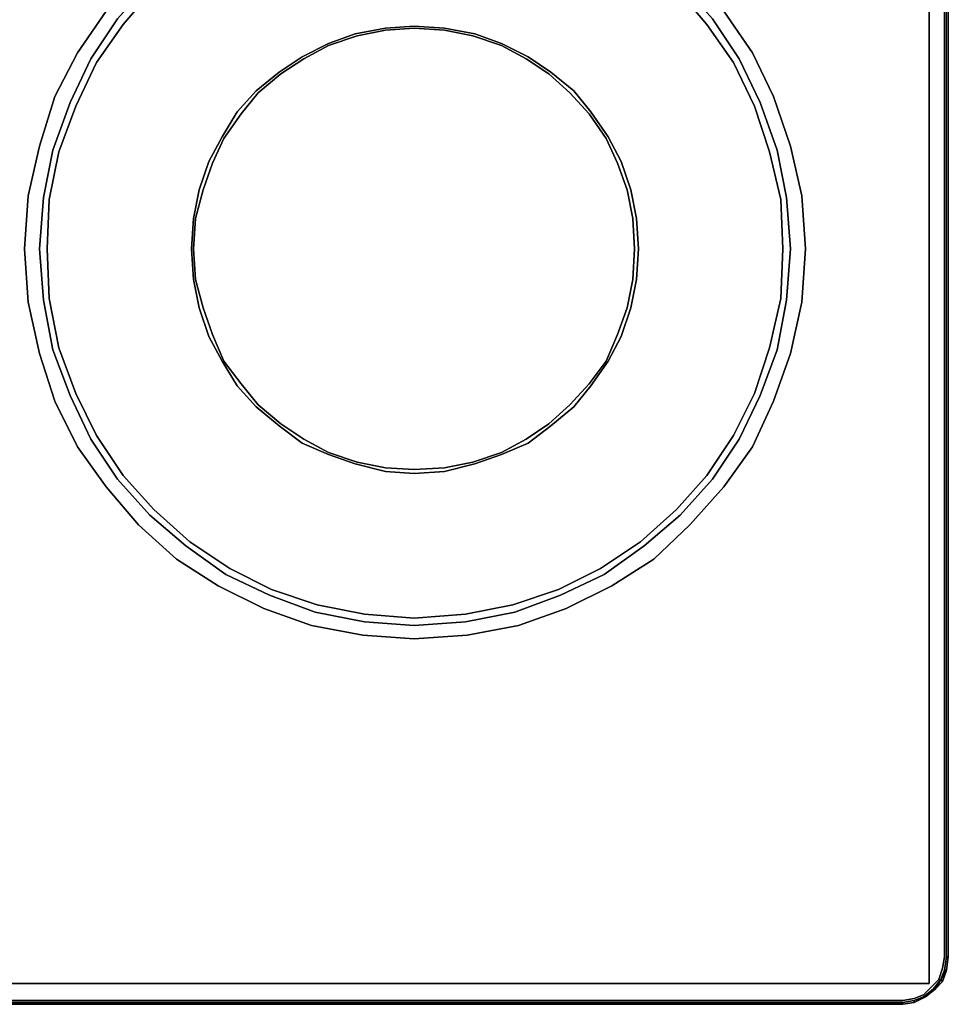
# Model space of a CAD drawing. Units: millimetres. Extents: x 0 to 29.2, y -20.5 to 0.
# Drawn here: x 19.2 to 29.2, y -20.5 to -10 of the extents above; entities that cross this region are included whole.
import ezdxf

# ---------------------------------------------------------------- set-up
doc = ezdxf.new("R2010")
doc.units = ezdxf.units.MM
doc.layers.get('0').update_dxf_attribs({"true_color": 0x5890e1})

msp = doc.modelspace()

# ---------------------------------------------------------------- linework, layer by layer
at = {"color": 208}
for points in [[(0.489, -0.041), (28.711, -0.041), (28.833, -0.061), (28.935, -0.102), (29.017, -0.183), (29.098, -0.265), (29.139, -0.387), (29.16, -0.51), (29.16, -20.014), (29.139, -20.136), (29.098, -20.258), (29.017, -20.34), (28.935, -20.421), (28.833, -20.462), (28.711, -20.482), (0.489, -20.482)], [(18.739, -4.182), (22.001, -0.224), (28.996, -0.224), (28.996, -20.299), (5.465, -20.299), (28.996, -20.299), (28.996, -0.224), (22.001, -0.224)], [(29.2, -20.014), (29.2, -0.51), (29.18, -0.367)], [(0.489, -20.523), (28.711, -20.523), (28.711, -20.503), (28.711, -20.523), (28.833, -20.503), (28.956, -20.442), (29.058, -20.36), (28.956, -20.442), (29.058, -20.36), (28.956, -20.442), (28.935, -20.442), (29.037, -20.36), (28.935, -20.442), (29.037, -20.36), (29.058, -20.36), (29.119, -20.258), (29.037, -20.36), (29.119, -20.258), (29.16, -20.156), (29.119, -20.258), (29.139, -20.278), (29.18, -20.156), (29.2, -20.014), (29.18, -20.156), (29.2, -20.014), (29.18, -20.014), (29.18, -0.51)], [(29.18, -20.156), (29.16, -20.156), (29.18, -20.014), (29.18, -0.51)], [(29.2, -20.014), (29.18, -20.014), (29.18, -0.51)], [(29.18, -20.014), (29.2, -20.014), (29.2, -0.51), (29.18, -0.51)], [(29.2, -0.51), (29.2, -20.014)], [(22.94, -8.426), (22.41, -8.548), (21.92, -8.711), (21.451, -8.956), (21.023, -9.241), (20.636, -9.569), (20.289, -9.956), (20.004, -10.384), (19.78, -10.853), (19.596, -11.364), (19.494, -11.873), (19.454, -12.423), (19.494, -12.975), (19.596, -13.505), (19.78, -13.995), (20.004, -14.464), (20.289, -14.892), (20.636, -15.28), (21.023, -15.607), (21.451, -15.913), (21.92, -16.137), (22.41, -16.32), (22.94, -16.422)], [(22.41, -8.548), (22.94, -8.426), (23.47, -8.405), (24.021, -8.426), (24.551, -8.548), (25.04, -8.711), (25.51, -8.956), (25.938, -9.241), (26.325, -9.569), (26.672, -9.956), (26.957, -10.384), (27.181, -10.853), (27.365, -11.364), (27.466, -11.873), (27.507, -12.423), (27.466, -12.975), (27.365, -13.505), (27.181, -13.995), (26.957, -14.464), (26.672, -14.892), (26.325, -15.28)], [(22.94, -16.341), (22.431, -16.239), (21.94, -16.076), (21.492, -15.852), (21.064, -15.566), (20.677, -15.218), (20.351, -14.852), (20.065, -14.423), (19.841, -13.975), (19.658, -13.485), (19.556, -12.955), (19.535, -12.423), (19.556, -11.893), (19.658, -11.384), (19.841, -10.893), (20.065, -10.425), (20.351, -10.017), (20.677, -9.63), (21.064, -9.302), (21.492, -9.017), (21.94, -8.772), (22.431, -8.609), (22.94, -8.507)], [(26.284, -15.218), (26.61, -14.852), (26.896, -14.423), (27.12, -13.975), (27.283, -13.485), (27.405, -12.955), (27.426, -12.423), (27.405, -11.893), (27.283, -11.384), (27.12, -10.893), (26.896, -10.425), (26.61, -10.017), (26.284, -9.63), (25.897, -9.302), (25.469, -9.017), (25.019, -8.772), (24.53, -8.609), (24.021, -8.507), (23.47, -8.467), (22.94, -8.507), (22.431, -8.609)], [(20.677, -9.63), (20.351, -10.017), (20.065, -10.425), (19.841, -10.893), (19.658, -11.384), (19.556, -11.893), (19.535, -12.423), (19.556, -12.955), (19.658, -13.485), (19.841, -13.975), (20.065, -14.423), (20.351, -14.852), (20.677, -15.218), (21.064, -15.566), (21.492, -15.852), (21.94, -16.076), (22.431, -16.239), (22.94, -16.341), (23.47, -16.382), (24.021, -16.341), (24.53, -16.239), (25.019, -16.076), (25.469, -15.852), (25.897, -15.566), (26.284, -15.218)], [(26.284, -9.63), (26.61, -10.017), (26.896, -10.425), (27.12, -10.893), (27.283, -11.384), (27.405, -11.893), (27.426, -12.423), (27.405, -12.955), (27.283, -13.485), (27.12, -13.975), (26.896, -14.423), (26.61, -14.852), (26.284, -15.218), (25.897, -15.566), (25.469, -15.852), (25.019, -16.076), (24.53, -16.239), (24.021, -16.341), (23.47, -16.382), (22.94, -16.341)], [(26.794, -9.874), (27.1, -10.323), (27.324, -10.791), (27.507, -11.323), (27.63, -11.853), (27.67, -12.423), (27.63, -12.995), (27.507, -13.546), (27.324, -14.057), (27.1, -14.546), (26.794, -14.974), (26.427, -15.381), (26.04, -15.75), (25.591, -16.035), (25.101, -16.28), (24.591, -16.463), (24.041, -16.565), (23.47, -16.606), (22.92, -16.565), (22.37, -16.463), (21.859, -16.28), (21.37, -16.035), (20.921, -15.75), (20.514, -15.381), (20.167, -14.974), (19.861, -14.546), (19.617, -14.057), (19.454, -13.546), (19.331, -12.995), (19.291, -12.423), (19.331, -11.853), (19.454, -11.323), (19.617, -10.791), (19.861, -10.323), (20.167, -9.874)], [(20.167, -9.874), (19.861, -10.323), (19.617, -10.791), (19.454, -11.323), (19.331, -11.853), (19.291, -12.423), (19.331, -12.995), (19.454, -13.546), (19.617, -14.057), (19.861, -14.546), (20.167, -14.974), (20.514, -15.381), (20.921, -15.75), (21.37, -16.035), (21.859, -16.28), (22.37, -16.463), (22.92, -16.565), (23.47, -16.606), (24.041, -16.565), (24.591, -16.463), (25.101, -16.28), (25.591, -16.035), (26.04, -15.75), (26.427, -15.381), (26.794, -14.974), (27.1, -14.546), (27.324, -14.057), (27.507, -13.546), (27.63, -12.995), (27.67, -12.423), (27.63, -11.853), (27.507, -11.323), (27.324, -10.791), (27.1, -10.323), (26.794, -9.874)], [(26.325, -15.28), (25.938, -15.607), (25.51, -15.913), (25.04, -16.137), (24.551, -16.32), (24.021, -16.422), (23.47, -16.463), (22.94, -16.422), (22.41, -16.32), (21.92, -16.137), (21.451, -15.913), (21.023, -15.607), (20.636, -15.28), (20.289, -14.892), (20.004, -14.464), (19.78, -13.995), (19.596, -13.505), (19.494, -12.975), (19.454, -12.423), (19.494, -11.873), (19.596, -11.364), (19.78, -10.853), (20.004, -10.384), (20.289, -9.956)], [(22.94, -16.422), (23.47, -16.463), (24.021, -16.422), (24.551, -16.32), (25.04, -16.137), (25.51, -15.913), (25.938, -15.607), (26.325, -15.28), (26.672, -14.892), (26.957, -14.464), (27.181, -13.995), (27.365, -13.505), (27.466, -12.975), (27.507, -12.423), (27.466, -11.873), (27.365, -11.364), (27.181, -10.853), (26.957, -10.384), (26.672, -9.956)], [(21.777, -10.73), (22.022, -10.527), (22.268, -10.363), (22.553, -10.221), (22.838, -10.119), (23.165, -10.058), (23.47, -10.037), (23.796, -10.058), (24.122, -10.119), (24.408, -10.221), (24.693, -10.363), (24.938, -10.527), (25.182, -10.73), (25.367, -10.955), (25.551, -11.221), (25.693, -11.486), (25.795, -11.792), (25.856, -12.097), (25.877, -12.423), (25.856, -12.751), (25.795, -13.057), (25.693, -13.362), (25.551, -13.627), (25.367, -13.892), (25.182, -14.118)], [(25.754, -13.057), (25.816, -12.751), (25.836, -12.423), (25.816, -12.097), (25.754, -11.792), (25.652, -11.506), (25.53, -11.241), (25.347, -10.975), (25.142, -10.751), (24.917, -10.547), (24.673, -10.384), (24.408, -10.241), (24.102, -10.139), (23.796, -10.078), (23.47, -10.058), (23.165, -10.078), (22.859, -10.139), (22.553, -10.241), (22.288, -10.384), (22.042, -10.547), (21.798, -10.751)], [(22.838, -14.729), (23.165, -14.811), (23.47, -14.831), (23.796, -14.811), (24.122, -14.729), (24.408, -14.627), (24.693, -14.505), (24.938, -14.322), (25.182, -14.118), (25.367, -13.892), (25.551, -13.627), (25.693, -13.362), (25.795, -13.057), (25.856, -12.751), (25.877, -12.423), (25.856, -12.097), (25.795, -11.792), (25.693, -11.486), (25.551, -11.221), (25.367, -10.955), (25.182, -10.73), (24.938, -10.527), (24.693, -10.363), (24.408, -10.221), (24.122, -10.119), (23.796, -10.058), (23.47, -10.037), (23.165, -10.058), (22.838, -10.119), (22.553, -10.221)], [(22.859, -10.139), (23.165, -10.078), (23.47, -10.058), (23.796, -10.078), (24.102, -10.139), (24.408, -10.241), (24.673, -10.384), (24.917, -10.547), (25.142, -10.751), (25.347, -10.975), (25.53, -11.241), (25.652, -11.506), (25.754, -11.792), (25.816, -12.097), (25.836, -12.423), (25.816, -12.751), (25.754, -13.057), (25.652, -13.342), (25.53, -13.627), (25.347, -13.872), (25.142, -14.097), (24.917, -14.301), (24.673, -14.464), (24.408, -14.607), (24.102, -14.709), (23.796, -14.77), (23.47, -14.79), (23.165, -14.77), (22.859, -14.709), (22.553, -14.607)], [(22.553, -10.221), (22.268, -10.363), (22.022, -10.527), (21.777, -10.73), (21.573, -10.955), (21.41, -11.221), (21.268, -11.486), (21.166, -11.792), (21.105, -12.097), (21.084, -12.423), (21.105, -12.751), (21.166, -13.057), (21.268, -13.362), (21.41, -13.627), (21.573, -13.892), (21.777, -14.118), (22.022, -14.322), (22.268, -14.505), (22.553, -14.627), (22.838, -14.729)], [(22.553, -14.607), (22.288, -14.464), (22.042, -14.301), (21.798, -14.097), (21.614, -13.872), (21.431, -13.627), (21.308, -13.342), (21.207, -13.057), (21.125, -12.751), (21.105, -12.423), (21.125, -12.097), (21.207, -11.792), (21.308, -11.506), (21.431, -11.241), (21.614, -10.975), (21.798, -10.751), (22.042, -10.547), (22.288, -10.384), (22.553, -10.241), (22.859, -10.139)], [(25.182, -14.118), (24.938, -14.322), (24.693, -14.505), (24.408, -14.627), (24.122, -14.729), (23.796, -14.811), (23.47, -14.831), (23.165, -14.811), (22.838, -14.729), (22.553, -14.627), (22.268, -14.505), (22.022, -14.322), (21.777, -14.118), (21.573, -13.892), (21.41, -13.627), (21.268, -13.362), (21.166, -13.057), (21.105, -12.751), (21.084, -12.423), (21.105, -12.097), (21.166, -11.792), (21.268, -11.486), (21.41, -11.221), (21.573, -10.955), (21.777, -10.73)], [(21.798, -10.751), (21.614, -10.975), (21.431, -11.241), (21.308, -11.506), (21.207, -11.792), (21.125, -12.097), (21.105, -12.423), (21.125, -12.751), (21.207, -13.057), (21.308, -13.342), (21.431, -13.627), (21.614, -13.872), (21.798, -14.097), (22.042, -14.301), (22.288, -14.464), (22.553, -14.607), (22.859, -14.709), (23.165, -14.77), (23.47, -14.79), (23.796, -14.77), (24.102, -14.709), (24.408, -14.607), (24.673, -14.464), (24.917, -14.301), (25.142, -14.097)], [(25.142, -14.097), (25.347, -13.872), (25.53, -13.627), (25.652, -13.342), (25.754, -13.057)], [(29.18, -20.156), (29.2, -20.014)], [(29.2, -20.014), (29.18, -20.156)], [(29.18, -20.156), (29.139, -20.278), (29.058, -20.36), (29.119, -20.258), (29.139, -20.278), (29.058, -20.36), (29.037, -20.36)], [(29.16, -20.156), (29.18, -20.156)], [(29.119, -20.258), (29.037, -20.36), (29.058, -20.36)], [(29.139, -20.278), (29.119, -20.258), (29.058, -20.36)], [(28.935, -20.442), (28.833, -20.482)], [(28.711, -20.503), (0.489, -20.503), (0.367, -20.482), (0.489, -20.503), (0.489, -20.523)], [(0.489, -20.503), (28.711, -20.503), (28.833, -20.482), (28.833, -20.503), (28.711, -20.523), (0.489, -20.523)], [(28.833, -20.482), (28.711, -20.503), (0.489, -20.503), (28.711, -20.503), (28.711, -20.523)], [(28.833, -20.503), (28.711, -20.523), (28.833, -20.503), (28.833, -20.482)]]:
    msp.add_lwpolyline(points, dxfattribs=at)
for points in [[(29.16, -0.51), (29.16, -20.014)], [(29.2, -20.014), (29.2, -0.51)], [(29.098, -20.258), (29.017, -20.34), (28.935, -20.421), (28.833, -20.462), (28.935, -20.421), (29.017, -20.34), (29.098, -20.258), (29.139, -20.136), (29.16, -20.014), (29.139, -20.136)], [(29.16, -20.156), (29.119, -20.258), (29.18, -20.156), (29.16, -20.156), (29.18, -20.014)], [(29.2, -20.014), (29.18, -20.156)], [(29.18, -20.156), (29.119, -20.258)], [(29.18, -20.156), (29.139, -20.278)], [(28.956, -20.442), (29.058, -20.36)], [(29.139, -20.278), (29.058, -20.36)], [(28.833, -20.462), (28.711, -20.482)], [(28.833, -20.482), (28.956, -20.442), (28.833, -20.503)], [(28.833, -20.482), (28.935, -20.442), (28.956, -20.442)], [(28.935, -20.442), (28.956, -20.442), (28.833, -20.482)], [(28.956, -20.442), (28.833, -20.503)], [(0.489, -20.482), (28.711, -20.482)], [(28.711, -20.503), (0.489, -20.503)], [(28.711, -20.523), (0.489, -20.523)], [(28.711, -20.503), (28.833, -20.482)], [(28.833, -20.482), (28.711, -20.503)]]:
    msp.add_lwpolyline(points, close=True, dxfattribs=at)

doc.saveas('drawing.dxf')
